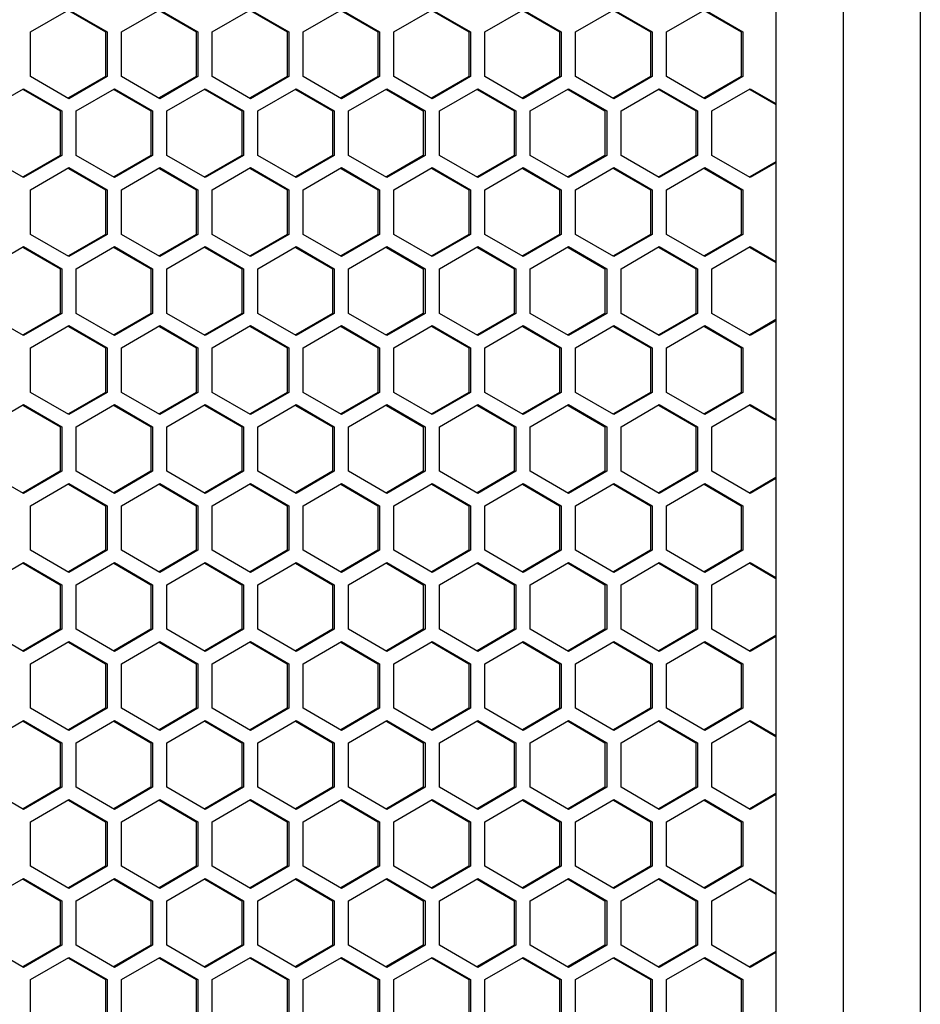
# Model space of a CAD drawing. Units: millimetres. Extents: x 58 to 3255, y 65 to 1877.
# Drawn here: x 1530 to 1624, y 1117 to 1219 of the extents above; entities that cross this region are included whole.
import ezdxf

# ---------------------------------------------------------------- set-up
doc = ezdxf.new("R2010")
doc.units = ezdxf.units.MM
doc.header["$LTSCALE"] = 181.49824
doc.layers.get('0').update_dxf_attribs({"linetype": 'CONTINUOUS'})
doc.layers.add('ROUND', color=7, linetype='CONTINUOUS')

msp = doc.modelspace()

# ---------------------------------------------------------------- linework, layer by layer
at = {"color": 7, "linetype": 'Continuous'}
for p, q in [((1608.9, 1414.83), (1608.9, 605.83)), ((1623.9, 1410.33), (1623.9, 610.33)), ((1535.47, 1219.84), (1539.3, 1217.61)), ((1544.9, 1219.84), (1548.73, 1217.61)), ((1554.33, 1219.84), (1558.16, 1217.61)), ((1563.76, 1219.84), (1567.59, 1217.61)), ((1573.19, 1219.84), (1577.02, 1217.61)), ((1582.61, 1219.84), (1586.45, 1217.61)), ((1592.04, 1219.84), (1595.88, 1217.61)), ((1601.47, 1219.84), (1605.31, 1217.61)), ((1539.3, 1217.61), (1539.3, 1212.99)), ((1548.73, 1217.61), (1548.73, 1212.99)), ((1558.16, 1217.61), (1558.16, 1212.99)), ((1567.59, 1217.61), (1567.59, 1212.99)), ((1577.02, 1217.61), (1577.02, 1212.99)), ((1586.45, 1217.61), (1586.45, 1212.99)), ((1595.88, 1217.61), (1595.88, 1212.99)), ((1605.31, 1217.61), (1605.31, 1212.99)), ((1539.3, 1212.99), (1535.47, 1210.76)), ((1548.73, 1212.99), (1544.9, 1210.76)), ((1558.16, 1212.99), (1554.33, 1210.76)), ((1567.59, 1212.99), (1563.76, 1210.76)), ((1577.02, 1212.99), (1573.19, 1210.76)), ((1586.45, 1212.99), (1582.61, 1210.76)), ((1595.88, 1212.99), (1592.04, 1210.76)), ((1605.31, 1212.99), (1601.47, 1210.76)), ((1530.75, 1211.64), (1534.59, 1209.41)), ((1540.18, 1211.64), (1544.02, 1209.41)), ((1549.61, 1211.64), (1553.45, 1209.41)), ((1559.04, 1211.64), (1562.88, 1209.41)), ((1568.47, 1211.64), (1572.3, 1209.41)), ((1577.9, 1211.64), (1581.73, 1209.41)), ((1587.33, 1211.64), (1591.16, 1209.41)), ((1596.76, 1211.64), (1600.59, 1209.41)), ((1606.19, 1211.64), (1608.9, 1210.07)), ((1534.59, 1209.41), (1534.59, 1204.79)), ((1544.02, 1209.41), (1544.02, 1204.79)), ((1553.45, 1209.41), (1553.45, 1204.79)), ((1562.88, 1209.41), (1562.88, 1204.79)), ((1572.3, 1209.41), (1572.3, 1204.79)), ((1581.73, 1209.41), (1581.73, 1204.79)), ((1591.16, 1209.41), (1591.16, 1204.79)), ((1600.59, 1209.41), (1600.59, 1204.79)), ((1534.59, 1204.79), (1530.75, 1202.56)), ((1544.02, 1204.79), (1540.18, 1202.56)), ((1553.45, 1204.79), (1549.61, 1202.56)), ((1562.88, 1204.79), (1559.04, 1202.56)), ((1572.3, 1204.79), (1568.47, 1202.56)), ((1581.73, 1204.79), (1577.9, 1202.56)), ((1591.16, 1204.79), (1587.33, 1202.56)), ((1600.59, 1204.79), (1596.76, 1202.56)), ((1535.47, 1203.44), (1539.3, 1201.21)), ((1544.9, 1203.44), (1548.73, 1201.21)), ((1554.33, 1203.44), (1558.16, 1201.21)), ((1563.76, 1203.44), (1567.59, 1201.21)), ((1573.19, 1203.44), (1577.02, 1201.21)), ((1582.61, 1203.44), (1586.45, 1201.21)), ((1592.04, 1203.44), (1595.88, 1201.21)), ((1601.47, 1203.44), (1605.31, 1201.21)), ((1608.9, 1204.14), (1606.19, 1202.56)), ((1539.3, 1201.21), (1539.3, 1196.59)), ((1548.73, 1201.21), (1548.73, 1196.59)), ((1558.16, 1201.21), (1558.16, 1196.59)), ((1567.59, 1201.21), (1567.59, 1196.59)), ((1577.02, 1201.21), (1577.02, 1196.59)), ((1586.45, 1201.21), (1586.45, 1196.59)), ((1595.88, 1201.21), (1595.88, 1196.59)), ((1605.31, 1201.21), (1605.31, 1196.59)), ((1539.3, 1196.59), (1535.47, 1194.36)), ((1548.73, 1196.59), (1544.9, 1194.36)), ((1558.16, 1196.59), (1554.33, 1194.36)), ((1567.59, 1196.59), (1563.76, 1194.36)), ((1577.02, 1196.59), (1573.19, 1194.36)), ((1586.45, 1196.59), (1582.61, 1194.36)), ((1595.88, 1196.59), (1592.04, 1194.36)), ((1605.31, 1196.59), (1601.47, 1194.36)), ((1530.75, 1195.24), (1534.59, 1193.01)), ((1540.18, 1195.24), (1544.02, 1193.01)), ((1549.61, 1195.24), (1553.45, 1193.01)), ((1559.04, 1195.24), (1562.88, 1193.01)), ((1568.47, 1195.24), (1572.3, 1193.01)), ((1577.9, 1195.24), (1581.73, 1193.01)), ((1587.33, 1195.24), (1591.16, 1193.01)), ((1596.76, 1195.24), (1600.59, 1193.01)), ((1606.19, 1195.24), (1608.9, 1193.67)), ((1534.59, 1193.01), (1534.59, 1188.39)), ((1544.02, 1193.01), (1544.02, 1188.39)), ((1553.45, 1193.01), (1553.45, 1188.39)), ((1562.88, 1193.01), (1562.88, 1188.39)), ((1572.3, 1193.01), (1572.3, 1188.39)), ((1581.73, 1193.01), (1581.73, 1188.39)), ((1591.16, 1193.01), (1591.16, 1188.39)), ((1600.59, 1193.01), (1600.59, 1188.39)), ((1534.59, 1188.39), (1530.75, 1186.16)), ((1544.02, 1188.39), (1540.18, 1186.16)), ((1553.45, 1188.39), (1549.61, 1186.16)), ((1562.88, 1188.39), (1559.04, 1186.16)), ((1572.3, 1188.39), (1568.47, 1186.16)), ((1581.73, 1188.39), (1577.9, 1186.16)), ((1591.16, 1188.39), (1587.33, 1186.16)), ((1600.59, 1188.39), (1596.76, 1186.16)), ((1535.47, 1187.04), (1539.3, 1184.81)), ((1544.9, 1187.04), (1548.73, 1184.81)), ((1554.33, 1187.04), (1558.16, 1184.81)), ((1563.76, 1187.04), (1567.59, 1184.81)), ((1573.19, 1187.04), (1577.02, 1184.81)), ((1582.61, 1187.04), (1586.45, 1184.81)), ((1592.04, 1187.04), (1595.88, 1184.81)), ((1601.47, 1187.04), (1605.31, 1184.81)), ((1608.9, 1187.74), (1606.19, 1186.16)), ((1539.3, 1184.81), (1539.3, 1180.19)), ((1548.73, 1184.81), (1548.73, 1180.19)), ((1558.16, 1184.81), (1558.16, 1180.19)), ((1567.59, 1184.81), (1567.59, 1180.19)), ((1577.02, 1184.81), (1577.02, 1180.19)), ((1586.45, 1184.81), (1586.45, 1180.19)), ((1595.88, 1184.81), (1595.88, 1180.19)), ((1605.31, 1184.81), (1605.31, 1180.19)), ((1539.3, 1180.19), (1535.47, 1177.96)), ((1548.73, 1180.19), (1544.9, 1177.96)), ((1558.16, 1180.19), (1554.33, 1177.96)), ((1567.59, 1180.19), (1563.76, 1177.96)), ((1577.02, 1180.19), (1573.19, 1177.96)), ((1586.45, 1180.19), (1582.61, 1177.96)), ((1595.88, 1180.19), (1592.04, 1177.96)), ((1605.31, 1180.19), (1601.47, 1177.96)), ((1530.75, 1178.84), (1534.59, 1176.61)), ((1540.18, 1178.84), (1544.02, 1176.61)), ((1549.61, 1178.84), (1553.45, 1176.61)), ((1559.04, 1178.84), (1562.88, 1176.61)), ((1568.47, 1178.84), (1572.3, 1176.61)), ((1577.9, 1178.84), (1581.73, 1176.61)), ((1587.33, 1178.84), (1591.16, 1176.61)), ((1596.76, 1178.84), (1600.59, 1176.61)), ((1606.19, 1178.84), (1608.9, 1177.27)), ((1534.59, 1176.61), (1534.59, 1171.99)), ((1544.02, 1176.61), (1544.02, 1171.99)), ((1553.45, 1176.61), (1553.45, 1171.99)), ((1562.88, 1176.61), (1562.88, 1171.99)), ((1572.3, 1176.61), (1572.3, 1171.99)), ((1581.73, 1176.61), (1581.73, 1171.99)), ((1591.16, 1176.61), (1591.16, 1171.99)), ((1600.59, 1176.61), (1600.59, 1171.99)), ((1534.59, 1171.99), (1530.75, 1169.76)), ((1544.02, 1171.99), (1540.18, 1169.76)), ((1553.45, 1171.99), (1549.61, 1169.76)), ((1562.88, 1171.99), (1559.04, 1169.76)), ((1572.3, 1171.99), (1568.47, 1169.76)), ((1581.73, 1171.99), (1577.9, 1169.76)), ((1591.16, 1171.99), (1587.33, 1169.76)), ((1600.59, 1171.99), (1596.76, 1169.76)), ((1535.47, 1170.64), (1539.3, 1168.41)), ((1544.9, 1170.64), (1548.73, 1168.41)), ((1554.33, 1170.64), (1558.16, 1168.41)), ((1563.76, 1170.64), (1567.59, 1168.41)), ((1573.19, 1170.64), (1577.02, 1168.41)), ((1582.61, 1170.64), (1586.45, 1168.41)), ((1592.04, 1170.64), (1595.88, 1168.41)), ((1601.47, 1170.64), (1605.31, 1168.41)), ((1608.9, 1171.34), (1606.19, 1169.76)), ((1539.3, 1168.41), (1539.3, 1163.79)), ((1548.73, 1168.41), (1548.73, 1163.79)), ((1558.16, 1168.41), (1558.16, 1163.79)), ((1567.59, 1168.41), (1567.59, 1163.79)), ((1577.02, 1168.41), (1577.02, 1163.79)), ((1586.45, 1168.41), (1586.45, 1163.79)), ((1595.88, 1168.41), (1595.88, 1163.79)), ((1605.31, 1168.41), (1605.31, 1163.79)), ((1539.3, 1163.79), (1535.47, 1161.56)), ((1548.73, 1163.79), (1544.9, 1161.56)), ((1558.16, 1163.79), (1554.33, 1161.56)), ((1567.59, 1163.79), (1563.76, 1161.56)), ((1577.02, 1163.79), (1573.19, 1161.56)), ((1586.45, 1163.79), (1582.61, 1161.56)), ((1595.88, 1163.79), (1592.04, 1161.56)), ((1605.31, 1163.79), (1601.47, 1161.56)), ((1530.75, 1162.44), (1534.59, 1160.21)), ((1540.18, 1162.44), (1544.02, 1160.21)), ((1549.61, 1162.44), (1553.45, 1160.21)), ((1559.04, 1162.44), (1562.88, 1160.21)), ((1568.47, 1162.44), (1572.3, 1160.21)), ((1577.9, 1162.44), (1581.73, 1160.21)), ((1587.33, 1162.44), (1591.16, 1160.21)), ((1596.76, 1162.44), (1600.59, 1160.21)), ((1606.19, 1162.44), (1608.9, 1160.87)), ((1534.59, 1160.21), (1534.59, 1155.59)), ((1544.02, 1160.21), (1544.02, 1155.59)), ((1553.45, 1160.21), (1553.45, 1155.59)), ((1562.88, 1160.21), (1562.88, 1155.59)), ((1572.3, 1160.21), (1572.3, 1155.59)), ((1581.73, 1160.21), (1581.73, 1155.59)), ((1591.16, 1160.21), (1591.16, 1155.59)), ((1600.59, 1160.21), (1600.59, 1155.59)), ((1534.59, 1155.59), (1530.75, 1153.36)), ((1544.02, 1155.59), (1540.18, 1153.36)), ((1553.45, 1155.59), (1549.61, 1153.36)), ((1562.88, 1155.59), (1559.04, 1153.36)), ((1572.3, 1155.59), (1568.47, 1153.36)), ((1581.73, 1155.59), (1577.9, 1153.36)), ((1591.16, 1155.59), (1587.33, 1153.36)), ((1600.59, 1155.59), (1596.76, 1153.36)), ((1535.47, 1154.24), (1539.3, 1152.01)), ((1544.9, 1154.24), (1548.73, 1152.01)), ((1554.33, 1154.24), (1558.16, 1152.01)), ((1563.76, 1154.24), (1567.59, 1152.01)), ((1573.19, 1154.24), (1577.02, 1152.01)), ((1582.61, 1154.24), (1586.45, 1152.01)), ((1592.04, 1154.24), (1595.88, 1152.01)), ((1601.47, 1154.24), (1605.31, 1152.01)), ((1608.9, 1154.94), (1606.19, 1153.36)), ((1539.3, 1152.01), (1539.3, 1147.39)), ((1548.73, 1152.01), (1548.73, 1147.39)), ((1558.16, 1152.01), (1558.16, 1147.39)), ((1567.59, 1152.01), (1567.59, 1147.39)), ((1577.02, 1152.01), (1577.02, 1147.39)), ((1586.45, 1152.01), (1586.45, 1147.39)), ((1595.88, 1152.01), (1595.88, 1147.39)), ((1605.31, 1152.01), (1605.31, 1147.39)), ((1539.3, 1147.39), (1535.47, 1145.16)), ((1548.73, 1147.39), (1544.9, 1145.16)), ((1558.16, 1147.39), (1554.33, 1145.16)), ((1567.59, 1147.39), (1563.76, 1145.16)), ((1577.02, 1147.39), (1573.19, 1145.16)), ((1586.45, 1147.39), (1582.61, 1145.16)), ((1595.88, 1147.39), (1592.04, 1145.16)), ((1605.31, 1147.39), (1601.47, 1145.16)), ((1530.75, 1146.04), (1534.59, 1143.81)), ((1540.18, 1146.04), (1544.02, 1143.81)), ((1549.61, 1146.04), (1553.45, 1143.81)), ((1559.04, 1146.04), (1562.88, 1143.81)), ((1568.47, 1146.04), (1572.3, 1143.81)), ((1577.9, 1146.04), (1581.73, 1143.81)), ((1587.33, 1146.04), (1591.16, 1143.81)), ((1596.76, 1146.04), (1600.59, 1143.81)), ((1606.19, 1146.04), (1608.9, 1144.47)), ((1534.59, 1143.81), (1534.59, 1139.19)), ((1544.02, 1143.81), (1544.02, 1139.19)), ((1553.45, 1143.81), (1553.45, 1139.19)), ((1562.88, 1143.81), (1562.88, 1139.19)), ((1572.3, 1143.81), (1572.3, 1139.19)), ((1581.73, 1143.81), (1581.73, 1139.19)), ((1591.16, 1143.81), (1591.16, 1139.19)), ((1600.59, 1143.81), (1600.59, 1139.19)), ((1534.59, 1139.19), (1530.75, 1136.96)), ((1544.02, 1139.19), (1540.18, 1136.96)), ((1553.45, 1139.19), (1549.61, 1136.96)), ((1562.88, 1139.19), (1559.04, 1136.96)), ((1572.3, 1139.19), (1568.47, 1136.96)), ((1581.73, 1139.19), (1577.9, 1136.96)), ((1591.16, 1139.19), (1587.33, 1136.96)), ((1600.59, 1139.19), (1596.76, 1136.96)), ((1608.9, 1138.54), (1606.19, 1136.96)), ((1535.47, 1137.84), (1539.3, 1135.61)), ((1544.9, 1137.84), (1548.73, 1135.61)), ((1554.33, 1137.84), (1558.16, 1135.61)), ((1563.76, 1137.84), (1567.59, 1135.61)), ((1573.19, 1137.84), (1577.02, 1135.61)), ((1582.61, 1137.84), (1586.45, 1135.61)), ((1592.04, 1137.84), (1595.88, 1135.61)), ((1601.47, 1137.84), (1605.31, 1135.61)), ((1539.3, 1135.61), (1539.3, 1130.99)), ((1548.73, 1135.61), (1548.73, 1130.99)), ((1558.16, 1135.61), (1558.16, 1130.99)), ((1567.59, 1135.61), (1567.59, 1130.99)), ((1577.02, 1135.61), (1577.02, 1130.99)), ((1586.45, 1135.61), (1586.45, 1130.99)), ((1595.88, 1135.61), (1595.88, 1130.99)), ((1605.31, 1135.61), (1605.31, 1130.99)), ((1539.3, 1130.99), (1535.47, 1128.76)), ((1548.73, 1130.99), (1544.9, 1128.76)), ((1558.16, 1130.99), (1554.33, 1128.76)), ((1567.59, 1130.99), (1563.76, 1128.76)), ((1577.02, 1130.99), (1573.19, 1128.76)), ((1586.45, 1130.99), (1582.61, 1128.76)), ((1595.88, 1130.99), (1592.04, 1128.76)), ((1605.31, 1130.99), (1601.47, 1128.76)), ((1530.75, 1129.64), (1534.59, 1127.41)), ((1540.18, 1129.64), (1544.02, 1127.41)), ((1549.61, 1129.64), (1553.45, 1127.41)), ((1559.04, 1129.64), (1562.88, 1127.41)), ((1568.47, 1129.64), (1572.3, 1127.41)), ((1577.9, 1129.64), (1581.73, 1127.41)), ((1587.33, 1129.64), (1591.16, 1127.41)), ((1596.76, 1129.64), (1600.59, 1127.41)), ((1606.19, 1129.64), (1608.9, 1128.07)), ((1534.59, 1127.41), (1534.59, 1122.79)), ((1544.02, 1127.41), (1544.02, 1122.79)), ((1553.45, 1127.41), (1553.45, 1122.79)), ((1562.88, 1127.41), (1562.88, 1122.79)), ((1572.3, 1127.41), (1572.3, 1122.79)), ((1581.73, 1127.41), (1581.73, 1122.79)), ((1591.16, 1127.41), (1591.16, 1122.79)), ((1600.59, 1127.41), (1600.59, 1122.79)), ((1534.59, 1122.79), (1530.75, 1120.56)), ((1544.02, 1122.79), (1540.18, 1120.56)), ((1553.45, 1122.79), (1549.61, 1120.56)), ((1562.88, 1122.79), (1559.04, 1120.56)), ((1572.3, 1122.79), (1568.47, 1120.56)), ((1581.73, 1122.79), (1577.9, 1120.56)), ((1591.16, 1122.79), (1587.33, 1120.56)), ((1600.59, 1122.79), (1596.76, 1120.56)), ((1608.9, 1122.14), (1606.19, 1120.56)), ((1535.47, 1121.44), (1539.3, 1119.21)), ((1544.9, 1121.44), (1548.73, 1119.21)), ((1554.33, 1121.44), (1558.16, 1119.21)), ((1563.76, 1121.44), (1567.59, 1119.21)), ((1573.19, 1121.44), (1577.02, 1119.21)), ((1582.61, 1121.44), (1586.45, 1119.21)), ((1592.04, 1121.44), (1595.88, 1119.21)), ((1601.47, 1121.44), (1605.31, 1119.21)), ((1539.3, 1119.21), (1539.3, 1114.59)), ((1548.73, 1119.21), (1548.73, 1114.59)), ((1558.16, 1119.21), (1558.16, 1114.59)), ((1567.59, 1119.21), (1567.59, 1114.59)), ((1577.02, 1119.21), (1577.02, 1114.59)), ((1586.45, 1119.21), (1586.45, 1114.59)), ((1595.88, 1119.21), (1595.88, 1114.59)), ((1605.31, 1119.21), (1605.31, 1114.59))]:
    msp.add_line(p, q, dxfattribs=at)
at = {"color": 3, "linetype": 'Continuous'}
for p, q in [((1531.54, 1217.61), (1535.52, 1219.92)), ((1535.52, 1219.92), (1539.49, 1217.61)), ((1540.97, 1217.61), (1544.94, 1219.92)), ((1544.94, 1219.92), (1548.91, 1217.61)), ((1550.4, 1217.61), (1554.37, 1219.92)), ((1554.37, 1219.92), (1558.34, 1217.61)), ((1559.83, 1217.61), (1563.8, 1219.92)), ((1563.8, 1219.92), (1567.77, 1217.61)), ((1569.26, 1217.61), (1573.23, 1219.92)), ((1573.23, 1219.92), (1577.2, 1217.61)), ((1578.69, 1217.61), (1582.66, 1219.92)), ((1582.66, 1219.92), (1586.63, 1217.61)), ((1588.12, 1217.61), (1592.09, 1219.92)), ((1592.09, 1219.92), (1596.06, 1217.61)), ((1597.55, 1217.61), (1601.52, 1219.92)), ((1601.52, 1219.92), (1605.49, 1217.61)), ((1531.54, 1212.99), (1531.54, 1217.61)), ((1539.49, 1217.61), (1539.49, 1212.99)), ((1540.97, 1212.99), (1540.97, 1217.61)), ((1548.91, 1217.61), (1548.91, 1212.99)), ((1550.4, 1212.99), (1550.4, 1217.61)), ((1558.34, 1217.61), (1558.34, 1212.99)), ((1559.83, 1212.99), (1559.83, 1217.61)), ((1567.77, 1217.61), (1567.77, 1212.99)), ((1569.26, 1212.99), (1569.26, 1217.61)), ((1577.2, 1217.61), (1577.2, 1212.99)), ((1578.69, 1212.99), (1578.69, 1217.61)), ((1586.63, 1217.61), (1586.63, 1212.99)), ((1588.12, 1212.99), (1588.12, 1217.61)), ((1596.06, 1217.61), (1596.06, 1212.99)), ((1597.55, 1212.99), (1597.55, 1217.61)), ((1605.49, 1217.61), (1605.49, 1212.99)), ((1535.52, 1210.68), (1531.54, 1212.99)), ((1539.49, 1212.99), (1535.52, 1210.68)), ((1544.94, 1210.68), (1540.97, 1212.99)), ((1548.91, 1212.99), (1544.94, 1210.68)), ((1554.37, 1210.68), (1550.4, 1212.99)), ((1558.34, 1212.99), (1554.37, 1210.68)), ((1563.8, 1210.68), (1559.83, 1212.99)), ((1567.77, 1212.99), (1563.8, 1210.68)), ((1573.23, 1210.68), (1569.26, 1212.99)), ((1577.2, 1212.99), (1573.23, 1210.68)), ((1582.66, 1210.68), (1578.69, 1212.99)), ((1586.63, 1212.99), (1582.66, 1210.68)), ((1592.09, 1210.68), (1588.12, 1212.99)), ((1596.06, 1212.99), (1592.09, 1210.68)), ((1601.52, 1210.68), (1597.55, 1212.99)), ((1605.49, 1212.99), (1601.52, 1210.68)), ((1526.83, 1209.41), (1530.8, 1211.72)), ((1530.8, 1211.72), (1534.77, 1209.41)), ((1536.26, 1209.41), (1540.23, 1211.72)), ((1540.23, 1211.72), (1544.2, 1209.41)), ((1545.69, 1209.41), (1549.66, 1211.72)), ((1549.66, 1211.72), (1553.63, 1209.41)), ((1555.12, 1209.41), (1559.09, 1211.72)), ((1559.09, 1211.72), (1563.06, 1209.41)), ((1564.55, 1209.41), (1568.52, 1211.72)), ((1568.52, 1211.72), (1572.49, 1209.41)), ((1573.98, 1209.41), (1577.95, 1211.72)), ((1577.95, 1211.72), (1581.92, 1209.41)), ((1583.41, 1209.41), (1587.38, 1211.72)), ((1587.38, 1211.72), (1591.35, 1209.41)), ((1592.83, 1209.41), (1596.8, 1211.72)), ((1596.8, 1211.72), (1600.78, 1209.41)), ((1602.26, 1209.41), (1606.23, 1211.72)), ((1606.23, 1211.72), (1608.9, 1210.17)), ((1534.77, 1209.41), (1534.77, 1204.79)), ((1536.26, 1204.79), (1536.26, 1209.41)), ((1544.2, 1209.41), (1544.2, 1204.79)), ((1545.69, 1204.79), (1545.69, 1209.41)), ((1553.63, 1209.41), (1553.63, 1204.79)), ((1555.12, 1204.79), (1555.12, 1209.41)), ((1563.06, 1209.41), (1563.06, 1204.79)), ((1564.55, 1204.79), (1564.55, 1209.41)), ((1572.49, 1209.41), (1572.49, 1204.79)), ((1573.98, 1204.79), (1573.98, 1209.41)), ((1581.92, 1209.41), (1581.92, 1204.79)), ((1583.41, 1204.79), (1583.41, 1209.41)), ((1591.35, 1209.41), (1591.35, 1204.79)), ((1592.83, 1204.79), (1592.83, 1209.41)), ((1600.78, 1209.41), (1600.78, 1204.79)), ((1602.26, 1204.79), (1602.26, 1209.41)), ((1530.8, 1202.48), (1526.83, 1204.79)), ((1534.77, 1204.79), (1530.8, 1202.48)), ((1540.23, 1202.48), (1536.26, 1204.79)), ((1544.2, 1204.79), (1540.23, 1202.48)), ((1549.66, 1202.48), (1545.69, 1204.79)), ((1553.63, 1204.79), (1549.66, 1202.48)), ((1559.09, 1202.48), (1555.12, 1204.79)), ((1563.06, 1204.79), (1559.09, 1202.48)), ((1568.52, 1202.48), (1564.55, 1204.79)), ((1572.49, 1204.79), (1568.52, 1202.48)), ((1577.95, 1202.48), (1573.98, 1204.79)), ((1581.92, 1204.79), (1577.95, 1202.48)), ((1587.38, 1202.48), (1583.41, 1204.79)), ((1591.35, 1204.79), (1587.38, 1202.48)), ((1596.8, 1202.48), (1592.83, 1204.79)), ((1600.78, 1204.79), (1596.8, 1202.48)), ((1606.23, 1202.48), (1602.26, 1204.79)), ((1531.54, 1201.21), (1535.52, 1203.52)), ((1535.52, 1203.52), (1539.49, 1201.21)), ((1540.97, 1201.21), (1544.94, 1203.52)), ((1544.94, 1203.52), (1548.91, 1201.21)), ((1550.4, 1201.21), (1554.37, 1203.52)), ((1554.37, 1203.52), (1558.34, 1201.21)), ((1559.83, 1201.21), (1563.8, 1203.52)), ((1563.8, 1203.52), (1567.77, 1201.21)), ((1569.26, 1201.21), (1573.23, 1203.52)), ((1573.23, 1203.52), (1577.2, 1201.21)), ((1578.69, 1201.21), (1582.66, 1203.52)), ((1582.66, 1203.52), (1586.63, 1201.21)), ((1588.12, 1201.21), (1592.09, 1203.52)), ((1592.09, 1203.52), (1596.06, 1201.21)), ((1597.55, 1201.21), (1601.52, 1203.52)), ((1601.52, 1203.52), (1605.49, 1201.21)), ((1608.9, 1204.03), (1606.23, 1202.48)), ((1531.54, 1196.59), (1531.54, 1201.21)), ((1539.49, 1201.21), (1539.49, 1196.59)), ((1540.97, 1196.59), (1540.97, 1201.21)), ((1548.91, 1201.21), (1548.91, 1196.59)), ((1550.4, 1196.59), (1550.4, 1201.21)), ((1558.34, 1201.21), (1558.34, 1196.59)), ((1559.83, 1196.59), (1559.83, 1201.21)), ((1567.77, 1201.21), (1567.77, 1196.59)), ((1569.26, 1196.59), (1569.26, 1201.21)), ((1577.2, 1201.21), (1577.2, 1196.59)), ((1578.69, 1196.59), (1578.69, 1201.21)), ((1586.63, 1201.21), (1586.63, 1196.59)), ((1588.12, 1196.59), (1588.12, 1201.21)), ((1596.06, 1201.21), (1596.06, 1196.59)), ((1597.55, 1196.59), (1597.55, 1201.21)), ((1605.49, 1201.21), (1605.49, 1196.59)), ((1535.52, 1194.28), (1531.54, 1196.59)), ((1539.49, 1196.59), (1535.52, 1194.28)), ((1544.94, 1194.28), (1540.97, 1196.59)), ((1548.91, 1196.59), (1544.94, 1194.28)), ((1554.37, 1194.28), (1550.4, 1196.59)), ((1558.34, 1196.59), (1554.37, 1194.28)), ((1563.8, 1194.28), (1559.83, 1196.59)), ((1567.77, 1196.59), (1563.8, 1194.28)), ((1573.23, 1194.28), (1569.26, 1196.59)), ((1577.2, 1196.59), (1573.23, 1194.28)), ((1582.66, 1194.28), (1578.69, 1196.59)), ((1586.63, 1196.59), (1582.66, 1194.28)), ((1592.09, 1194.28), (1588.12, 1196.59)), ((1596.06, 1196.59), (1592.09, 1194.28)), ((1601.52, 1194.28), (1597.55, 1196.59)), ((1605.49, 1196.59), (1601.52, 1194.28)), ((1526.83, 1193.01), (1530.8, 1195.32)), ((1530.8, 1195.32), (1534.77, 1193.01)), ((1536.26, 1193.01), (1540.23, 1195.32)), ((1540.23, 1195.32), (1544.2, 1193.01)), ((1545.69, 1193.01), (1549.66, 1195.32)), ((1549.66, 1195.32), (1553.63, 1193.01)), ((1555.12, 1193.01), (1559.09, 1195.32)), ((1559.09, 1195.32), (1563.06, 1193.01)), ((1564.55, 1193.01), (1568.52, 1195.32)), ((1568.52, 1195.32), (1572.49, 1193.01)), ((1573.98, 1193.01), (1577.95, 1195.32)), ((1577.95, 1195.32), (1581.92, 1193.01)), ((1583.41, 1193.01), (1587.38, 1195.32)), ((1587.38, 1195.32), (1591.35, 1193.01)), ((1592.83, 1193.01), (1596.8, 1195.32)), ((1596.8, 1195.32), (1600.78, 1193.01)), ((1602.26, 1193.01), (1606.23, 1195.32)), ((1606.23, 1195.32), (1608.9, 1193.77)), ((1534.77, 1193.01), (1534.77, 1188.39)), ((1536.26, 1188.39), (1536.26, 1193.01)), ((1544.2, 1193.01), (1544.2, 1188.39)), ((1545.69, 1188.39), (1545.69, 1193.01)), ((1553.63, 1193.01), (1553.63, 1188.39)), ((1555.12, 1188.39), (1555.12, 1193.01)), ((1563.06, 1193.01), (1563.06, 1188.39)), ((1564.55, 1188.39), (1564.55, 1193.01)), ((1572.49, 1193.01), (1572.49, 1188.39)), ((1573.98, 1188.39), (1573.98, 1193.01)), ((1581.92, 1193.01), (1581.92, 1188.39)), ((1583.41, 1188.39), (1583.41, 1193.01)), ((1591.35, 1193.01), (1591.35, 1188.39)), ((1592.83, 1188.39), (1592.83, 1193.01)), ((1600.78, 1193.01), (1600.78, 1188.39)), ((1602.26, 1188.39), (1602.26, 1193.01)), ((1530.8, 1186.08), (1526.83, 1188.39)), ((1534.77, 1188.39), (1530.8, 1186.08)), ((1540.23, 1186.08), (1536.26, 1188.39)), ((1544.2, 1188.39), (1540.23, 1186.08)), ((1549.66, 1186.08), (1545.69, 1188.39)), ((1553.63, 1188.39), (1549.66, 1186.08)), ((1559.09, 1186.08), (1555.12, 1188.39)), ((1563.06, 1188.39), (1559.09, 1186.08)), ((1568.52, 1186.08), (1564.55, 1188.39)), ((1572.49, 1188.39), (1568.52, 1186.08)), ((1577.95, 1186.08), (1573.98, 1188.39)), ((1581.92, 1188.39), (1577.95, 1186.08)), ((1587.38, 1186.08), (1583.41, 1188.39)), ((1591.35, 1188.39), (1587.38, 1186.08)), ((1596.8, 1186.08), (1592.83, 1188.39)), ((1600.78, 1188.39), (1596.8, 1186.08)), ((1606.23, 1186.08), (1602.26, 1188.39)), ((1531.54, 1184.81), (1535.52, 1187.12)), ((1535.52, 1187.12), (1539.49, 1184.81)), ((1540.97, 1184.81), (1544.94, 1187.12)), ((1544.94, 1187.12), (1548.91, 1184.81)), ((1550.4, 1184.81), (1554.37, 1187.12)), ((1554.37, 1187.12), (1558.34, 1184.81)), ((1559.83, 1184.81), (1563.8, 1187.12)), ((1563.8, 1187.12), (1567.77, 1184.81)), ((1569.26, 1184.81), (1573.23, 1187.12)), ((1573.23, 1187.12), (1577.2, 1184.81)), ((1578.69, 1184.81), (1582.66, 1187.12)), ((1582.66, 1187.12), (1586.63, 1184.81)), ((1588.12, 1184.81), (1592.09, 1187.12)), ((1592.09, 1187.12), (1596.06, 1184.81)), ((1597.55, 1184.81), (1601.52, 1187.12)), ((1601.52, 1187.12), (1605.49, 1184.81)), ((1608.9, 1187.63), (1606.23, 1186.08)), ((1531.54, 1180.19), (1531.54, 1184.81)), ((1539.49, 1184.81), (1539.49, 1180.19)), ((1540.97, 1180.19), (1540.97, 1184.81)), ((1548.91, 1184.81), (1548.91, 1180.19)), ((1550.4, 1180.19), (1550.4, 1184.81)), ((1558.34, 1184.81), (1558.34, 1180.19)), ((1559.83, 1180.19), (1559.83, 1184.81)), ((1567.77, 1184.81), (1567.77, 1180.19)), ((1569.26, 1180.19), (1569.26, 1184.81)), ((1577.2, 1184.81), (1577.2, 1180.19)), ((1578.69, 1180.19), (1578.69, 1184.81)), ((1586.63, 1184.81), (1586.63, 1180.19)), ((1588.12, 1180.19), (1588.12, 1184.81)), ((1596.06, 1184.81), (1596.06, 1180.19)), ((1597.55, 1180.19), (1597.55, 1184.81)), ((1605.49, 1184.81), (1605.49, 1180.19)), ((1535.52, 1177.88), (1531.54, 1180.19)), ((1539.49, 1180.19), (1535.52, 1177.88)), ((1544.94, 1177.88), (1540.97, 1180.19)), ((1548.91, 1180.19), (1544.94, 1177.88)), ((1554.37, 1177.88), (1550.4, 1180.19)), ((1558.34, 1180.19), (1554.37, 1177.88)), ((1563.8, 1177.88), (1559.83, 1180.19)), ((1567.77, 1180.19), (1563.8, 1177.88)), ((1573.23, 1177.88), (1569.26, 1180.19)), ((1577.2, 1180.19), (1573.23, 1177.88)), ((1582.66, 1177.88), (1578.69, 1180.19)), ((1586.63, 1180.19), (1582.66, 1177.88)), ((1592.09, 1177.88), (1588.12, 1180.19)), ((1596.06, 1180.19), (1592.09, 1177.88)), ((1601.52, 1177.88), (1597.55, 1180.19)), ((1605.49, 1180.19), (1601.52, 1177.88)), ((1526.83, 1176.61), (1530.8, 1178.92)), ((1530.8, 1178.92), (1534.77, 1176.61)), ((1536.26, 1176.61), (1540.23, 1178.92)), ((1540.23, 1178.92), (1544.2, 1176.61)), ((1545.69, 1176.61), (1549.66, 1178.92)), ((1549.66, 1178.92), (1553.63, 1176.61)), ((1555.12, 1176.61), (1559.09, 1178.92)), ((1559.09, 1178.92), (1563.06, 1176.61)), ((1564.55, 1176.61), (1568.52, 1178.92)), ((1568.52, 1178.92), (1572.49, 1176.61)), ((1573.98, 1176.61), (1577.95, 1178.92)), ((1577.95, 1178.92), (1581.92, 1176.61)), ((1583.41, 1176.61), (1587.38, 1178.92)), ((1587.38, 1178.92), (1591.35, 1176.61)), ((1592.83, 1176.61), (1596.8, 1178.92)), ((1596.8, 1178.92), (1600.78, 1176.61)), ((1602.26, 1176.61), (1606.23, 1178.92)), ((1606.23, 1178.92), (1608.9, 1177.37)), ((1534.77, 1176.61), (1534.77, 1171.99)), ((1536.26, 1171.99), (1536.26, 1176.61)), ((1544.2, 1176.61), (1544.2, 1171.99)), ((1545.69, 1171.99), (1545.69, 1176.61)), ((1553.63, 1176.61), (1553.63, 1171.99)), ((1555.12, 1171.99), (1555.12, 1176.61)), ((1563.06, 1176.61), (1563.06, 1171.99)), ((1564.55, 1171.99), (1564.55, 1176.61)), ((1572.49, 1176.61), (1572.49, 1171.99)), ((1573.98, 1171.99), (1573.98, 1176.61)), ((1581.92, 1176.61), (1581.92, 1171.99)), ((1583.41, 1171.99), (1583.41, 1176.61)), ((1591.35, 1176.61), (1591.35, 1171.99)), ((1592.83, 1171.99), (1592.83, 1176.61)), ((1600.78, 1176.61), (1600.78, 1171.99)), ((1602.26, 1171.99), (1602.26, 1176.61)), ((1530.8, 1169.68), (1526.83, 1171.99)), ((1534.77, 1171.99), (1530.8, 1169.68)), ((1540.23, 1169.68), (1536.26, 1171.99)), ((1544.2, 1171.99), (1540.23, 1169.68)), ((1549.66, 1169.68), (1545.69, 1171.99)), ((1553.63, 1171.99), (1549.66, 1169.68)), ((1559.09, 1169.68), (1555.12, 1171.99)), ((1563.06, 1171.99), (1559.09, 1169.68)), ((1568.52, 1169.68), (1564.55, 1171.99)), ((1572.49, 1171.99), (1568.52, 1169.68)), ((1577.95, 1169.68), (1573.98, 1171.99)), ((1581.92, 1171.99), (1577.95, 1169.68)), ((1587.38, 1169.68), (1583.41, 1171.99)), ((1591.35, 1171.99), (1587.38, 1169.68)), ((1596.8, 1169.68), (1592.83, 1171.99)), ((1600.78, 1171.99), (1596.8, 1169.68)), ((1606.23, 1169.68), (1602.26, 1171.99)), ((1531.54, 1168.41), (1535.52, 1170.72)), ((1535.52, 1170.72), (1539.49, 1168.41)), ((1540.97, 1168.41), (1544.94, 1170.72)), ((1544.94, 1170.72), (1548.91, 1168.41)), ((1550.4, 1168.41), (1554.37, 1170.72)), ((1554.37, 1170.72), (1558.34, 1168.41)), ((1559.83, 1168.41), (1563.8, 1170.72)), ((1563.8, 1170.72), (1567.77, 1168.41)), ((1569.26, 1168.41), (1573.23, 1170.72)), ((1573.23, 1170.72), (1577.2, 1168.41)), ((1578.69, 1168.41), (1582.66, 1170.72)), ((1582.66, 1170.72), (1586.63, 1168.41)), ((1588.12, 1168.41), (1592.09, 1170.72)), ((1592.09, 1170.72), (1596.06, 1168.41)), ((1597.55, 1168.41), (1601.52, 1170.72)), ((1601.52, 1170.72), (1605.49, 1168.41)), ((1608.9, 1171.23), (1606.23, 1169.68)), ((1531.54, 1163.79), (1531.54, 1168.41)), ((1539.49, 1168.41), (1539.49, 1163.79)), ((1540.97, 1163.79), (1540.97, 1168.41)), ((1548.91, 1168.41), (1548.91, 1163.79)), ((1550.4, 1163.79), (1550.4, 1168.41)), ((1558.34, 1168.41), (1558.34, 1163.79)), ((1559.83, 1163.79), (1559.83, 1168.41)), ((1567.77, 1168.41), (1567.77, 1163.79)), ((1569.26, 1163.79), (1569.26, 1168.41)), ((1577.2, 1168.41), (1577.2, 1163.79)), ((1578.69, 1163.79), (1578.69, 1168.41)), ((1586.63, 1168.41), (1586.63, 1163.79)), ((1588.12, 1163.79), (1588.12, 1168.41)), ((1596.06, 1168.41), (1596.06, 1163.79)), ((1597.55, 1163.79), (1597.55, 1168.41)), ((1605.49, 1168.41), (1605.49, 1163.79)), ((1535.52, 1161.48), (1531.54, 1163.79)), ((1539.49, 1163.79), (1535.52, 1161.48)), ((1544.94, 1161.48), (1540.97, 1163.79)), ((1548.91, 1163.79), (1544.94, 1161.48)), ((1554.37, 1161.48), (1550.4, 1163.79)), ((1558.34, 1163.79), (1554.37, 1161.48)), ((1563.8, 1161.48), (1559.83, 1163.79)), ((1567.77, 1163.79), (1563.8, 1161.48)), ((1573.23, 1161.48), (1569.26, 1163.79)), ((1577.2, 1163.79), (1573.23, 1161.48)), ((1582.66, 1161.48), (1578.69, 1163.79)), ((1586.63, 1163.79), (1582.66, 1161.48)), ((1592.09, 1161.48), (1588.12, 1163.79)), ((1596.06, 1163.79), (1592.09, 1161.48)), ((1601.52, 1161.48), (1597.55, 1163.79)), ((1605.49, 1163.79), (1601.52, 1161.48)), ((1526.83, 1160.21), (1530.8, 1162.52)), ((1530.8, 1162.52), (1534.77, 1160.21)), ((1536.26, 1160.21), (1540.23, 1162.52)), ((1540.23, 1162.52), (1544.2, 1160.21)), ((1545.69, 1160.21), (1549.66, 1162.52)), ((1549.66, 1162.52), (1553.63, 1160.21)), ((1555.12, 1160.21), (1559.09, 1162.52)), ((1559.09, 1162.52), (1563.06, 1160.21)), ((1564.55, 1160.21), (1568.52, 1162.52)), ((1568.52, 1162.52), (1572.49, 1160.21)), ((1573.98, 1160.21), (1577.95, 1162.52)), ((1577.95, 1162.52), (1581.92, 1160.21)), ((1583.41, 1160.21), (1587.38, 1162.52)), ((1587.38, 1162.52), (1591.35, 1160.21)), ((1592.83, 1160.21), (1596.8, 1162.52)), ((1596.8, 1162.52), (1600.78, 1160.21)), ((1602.26, 1160.21), (1606.23, 1162.52)), ((1606.23, 1162.52), (1608.9, 1160.97)), ((1534.77, 1160.21), (1534.77, 1155.59)), ((1536.26, 1155.59), (1536.26, 1160.21)), ((1544.2, 1160.21), (1544.2, 1155.59)), ((1545.69, 1155.59), (1545.69, 1160.21)), ((1553.63, 1160.21), (1553.63, 1155.59)), ((1555.12, 1155.59), (1555.12, 1160.21)), ((1563.06, 1160.21), (1563.06, 1155.59)), ((1564.55, 1155.59), (1564.55, 1160.21)), ((1572.49, 1160.21), (1572.49, 1155.59)), ((1573.98, 1155.59), (1573.98, 1160.21)), ((1581.92, 1160.21), (1581.92, 1155.59)), ((1583.41, 1155.59), (1583.41, 1160.21)), ((1591.35, 1160.21), (1591.35, 1155.59)), ((1592.83, 1155.59), (1592.83, 1160.21)), ((1600.78, 1160.21), (1600.78, 1155.59)), ((1602.26, 1155.59), (1602.26, 1160.21)), ((1530.8, 1153.28), (1526.83, 1155.59)), ((1534.77, 1155.59), (1530.8, 1153.28)), ((1540.23, 1153.28), (1536.26, 1155.59)), ((1544.2, 1155.59), (1540.23, 1153.28)), ((1549.66, 1153.28), (1545.69, 1155.59)), ((1553.63, 1155.59), (1549.66, 1153.28)), ((1559.09, 1153.28), (1555.12, 1155.59)), ((1563.06, 1155.59), (1559.09, 1153.28)), ((1568.52, 1153.28), (1564.55, 1155.59)), ((1572.49, 1155.59), (1568.52, 1153.28)), ((1577.95, 1153.28), (1573.98, 1155.59)), ((1581.92, 1155.59), (1577.95, 1153.28)), ((1587.38, 1153.28), (1583.41, 1155.59)), ((1591.35, 1155.59), (1587.38, 1153.28)), ((1596.8, 1153.28), (1592.83, 1155.59)), ((1600.78, 1155.59), (1596.8, 1153.28)), ((1606.23, 1153.28), (1602.26, 1155.59)), ((1531.54, 1152.01), (1535.52, 1154.32)), ((1535.52, 1154.32), (1539.49, 1152.01)), ((1540.97, 1152.01), (1544.94, 1154.32)), ((1544.94, 1154.32), (1548.91, 1152.01)), ((1550.4, 1152.01), (1554.37, 1154.32)), ((1554.37, 1154.32), (1558.34, 1152.01)), ((1559.83, 1152.01), (1563.8, 1154.32)), ((1563.8, 1154.32), (1567.77, 1152.01)), ((1569.26, 1152.01), (1573.23, 1154.32)), ((1573.23, 1154.32), (1577.2, 1152.01)), ((1578.69, 1152.01), (1582.66, 1154.32)), ((1582.66, 1154.32), (1586.63, 1152.01)), ((1588.12, 1152.01), (1592.09, 1154.32)), ((1592.09, 1154.32), (1596.06, 1152.01)), ((1597.55, 1152.01), (1601.52, 1154.32)), ((1601.52, 1154.32), (1605.49, 1152.01)), ((1608.9, 1154.83), (1606.23, 1153.28)), ((1531.54, 1147.39), (1531.54, 1152.01)), ((1539.49, 1152.01), (1539.49, 1147.39)), ((1540.97, 1147.39), (1540.97, 1152.01)), ((1548.91, 1152.01), (1548.91, 1147.39)), ((1550.4, 1147.39), (1550.4, 1152.01)), ((1558.34, 1152.01), (1558.34, 1147.39)), ((1559.83, 1147.39), (1559.83, 1152.01)), ((1567.77, 1152.01), (1567.77, 1147.39)), ((1569.26, 1147.39), (1569.26, 1152.01)), ((1577.2, 1152.01), (1577.2, 1147.39)), ((1578.69, 1147.39), (1578.69, 1152.01)), ((1586.63, 1152.01), (1586.63, 1147.39)), ((1588.12, 1147.39), (1588.12, 1152.01)), ((1596.06, 1152.01), (1596.06, 1147.39)), ((1597.55, 1147.39), (1597.55, 1152.01)), ((1605.49, 1152.01), (1605.49, 1147.39)), ((1535.52, 1145.08), (1531.54, 1147.39)), ((1539.49, 1147.39), (1535.52, 1145.08)), ((1544.94, 1145.08), (1540.97, 1147.39)), ((1548.91, 1147.39), (1544.94, 1145.08)), ((1554.37, 1145.08), (1550.4, 1147.39)), ((1558.34, 1147.39), (1554.37, 1145.08)), ((1563.8, 1145.08), (1559.83, 1147.39)), ((1567.77, 1147.39), (1563.8, 1145.08)), ((1573.23, 1145.08), (1569.26, 1147.39)), ((1577.2, 1147.39), (1573.23, 1145.08)), ((1582.66, 1145.08), (1578.69, 1147.39)), ((1586.63, 1147.39), (1582.66, 1145.08)), ((1592.09, 1145.08), (1588.12, 1147.39)), ((1596.06, 1147.39), (1592.09, 1145.08)), ((1601.52, 1145.08), (1597.55, 1147.39)), ((1605.49, 1147.39), (1601.52, 1145.08)), ((1526.83, 1143.81), (1530.8, 1146.12)), ((1530.8, 1146.12), (1534.77, 1143.81)), ((1536.26, 1143.81), (1540.23, 1146.12)), ((1540.23, 1146.12), (1544.2, 1143.81)), ((1545.69, 1143.81), (1549.66, 1146.12)), ((1549.66, 1146.12), (1553.63, 1143.81)), ((1555.12, 1143.81), (1559.09, 1146.12)), ((1559.09, 1146.12), (1563.06, 1143.81)), ((1564.55, 1143.81), (1568.52, 1146.12)), ((1568.52, 1146.12), (1572.49, 1143.81)), ((1573.98, 1143.81), (1577.95, 1146.12)), ((1577.95, 1146.12), (1581.92, 1143.81)), ((1583.41, 1143.81), (1587.38, 1146.12)), ((1587.38, 1146.12), (1591.35, 1143.81)), ((1592.83, 1143.81), (1596.8, 1146.12)), ((1596.8, 1146.12), (1600.78, 1143.81)), ((1602.26, 1143.81), (1606.23, 1146.12)), ((1606.23, 1146.12), (1608.9, 1144.57)), ((1534.77, 1143.81), (1534.77, 1139.19)), ((1536.26, 1139.19), (1536.26, 1143.81)), ((1544.2, 1143.81), (1544.2, 1139.19)), ((1545.69, 1139.19), (1545.69, 1143.81)), ((1553.63, 1143.81), (1553.63, 1139.19)), ((1555.12, 1139.19), (1555.12, 1143.81)), ((1563.06, 1143.81), (1563.06, 1139.19)), ((1564.55, 1139.19), (1564.55, 1143.81)), ((1572.49, 1143.81), (1572.49, 1139.19)), ((1573.98, 1139.19), (1573.98, 1143.81)), ((1581.92, 1143.81), (1581.92, 1139.19)), ((1583.41, 1139.19), (1583.41, 1143.81)), ((1591.35, 1143.81), (1591.35, 1139.19)), ((1592.83, 1139.19), (1592.83, 1143.81)), ((1600.78, 1143.81), (1600.78, 1139.19)), ((1602.26, 1139.19), (1602.26, 1143.81)), ((1530.8, 1136.88), (1526.83, 1139.19)), ((1534.77, 1139.19), (1530.8, 1136.88)), ((1540.23, 1136.88), (1536.26, 1139.19)), ((1544.2, 1139.19), (1540.23, 1136.88)), ((1549.66, 1136.88), (1545.69, 1139.19)), ((1553.63, 1139.19), (1549.66, 1136.88)), ((1559.09, 1136.88), (1555.12, 1139.19)), ((1563.06, 1139.19), (1559.09, 1136.88)), ((1568.52, 1136.88), (1564.55, 1139.19)), ((1572.49, 1139.19), (1568.52, 1136.88)), ((1577.95, 1136.88), (1573.98, 1139.19)), ((1581.92, 1139.19), (1577.95, 1136.88)), ((1587.38, 1136.88), (1583.41, 1139.19)), ((1591.35, 1139.19), (1587.38, 1136.88)), ((1596.8, 1136.88), (1592.83, 1139.19)), ((1600.78, 1139.19), (1596.8, 1136.88)), ((1606.23, 1136.88), (1602.26, 1139.19)), ((1531.54, 1135.61), (1535.52, 1137.92)), ((1535.52, 1137.92), (1539.49, 1135.61)), ((1540.97, 1135.61), (1544.94, 1137.92)), ((1544.94, 1137.92), (1548.91, 1135.61)), ((1550.4, 1135.61), (1554.37, 1137.92)), ((1554.37, 1137.92), (1558.34, 1135.61)), ((1559.83, 1135.61), (1563.8, 1137.92)), ((1563.8, 1137.92), (1567.77, 1135.61)), ((1569.26, 1135.61), (1573.23, 1137.92)), ((1573.23, 1137.92), (1577.2, 1135.61)), ((1578.69, 1135.61), (1582.66, 1137.92)), ((1582.66, 1137.92), (1586.63, 1135.61)), ((1588.12, 1135.61), (1592.09, 1137.92)), ((1592.09, 1137.92), (1596.06, 1135.61)), ((1597.55, 1135.61), (1601.52, 1137.92)), ((1601.52, 1137.92), (1605.49, 1135.61)), ((1608.9, 1138.43), (1606.23, 1136.88)), ((1531.54, 1130.99), (1531.54, 1135.61)), ((1539.49, 1135.61), (1539.49, 1130.99)), ((1540.97, 1130.99), (1540.97, 1135.61)), ((1548.91, 1135.61), (1548.91, 1130.99)), ((1550.4, 1130.99), (1550.4, 1135.61)), ((1558.34, 1135.61), (1558.34, 1130.99)), ((1559.83, 1130.99), (1559.83, 1135.61)), ((1567.77, 1135.61), (1567.77, 1130.99)), ((1569.26, 1130.99), (1569.26, 1135.61)), ((1577.2, 1135.61), (1577.2, 1130.99)), ((1578.69, 1130.99), (1578.69, 1135.61)), ((1586.63, 1135.61), (1586.63, 1130.99)), ((1588.12, 1130.99), (1588.12, 1135.61)), ((1596.06, 1135.61), (1596.06, 1130.99)), ((1597.55, 1130.99), (1597.55, 1135.61)), ((1605.49, 1135.61), (1605.49, 1130.99)), ((1535.52, 1128.68), (1531.54, 1130.99)), ((1539.49, 1130.99), (1535.52, 1128.68)), ((1544.94, 1128.68), (1540.97, 1130.99)), ((1548.91, 1130.99), (1544.94, 1128.68)), ((1554.37, 1128.68), (1550.4, 1130.99)), ((1558.34, 1130.99), (1554.37, 1128.68)), ((1563.8, 1128.68), (1559.83, 1130.99)), ((1567.77, 1130.99), (1563.8, 1128.68)), ((1573.23, 1128.68), (1569.26, 1130.99)), ((1577.2, 1130.99), (1573.23, 1128.68)), ((1582.66, 1128.68), (1578.69, 1130.99)), ((1586.63, 1130.99), (1582.66, 1128.68)), ((1592.09, 1128.68), (1588.12, 1130.99)), ((1596.06, 1130.99), (1592.09, 1128.68)), ((1601.52, 1128.68), (1597.55, 1130.99)), ((1605.49, 1130.99), (1601.52, 1128.68)), ((1526.83, 1127.41), (1530.8, 1129.72)), ((1530.8, 1129.72), (1534.77, 1127.41)), ((1536.26, 1127.41), (1540.23, 1129.72)), ((1540.23, 1129.72), (1544.2, 1127.41)), ((1545.69, 1127.41), (1549.66, 1129.72)), ((1549.66, 1129.72), (1553.63, 1127.41)), ((1555.12, 1127.41), (1559.09, 1129.72)), ((1559.09, 1129.72), (1563.06, 1127.41)), ((1564.55, 1127.41), (1568.52, 1129.72)), ((1568.52, 1129.72), (1572.49, 1127.41)), ((1573.98, 1127.41), (1577.95, 1129.72)), ((1577.95, 1129.72), (1581.92, 1127.41)), ((1583.41, 1127.41), (1587.38, 1129.72)), ((1587.38, 1129.72), (1591.35, 1127.41)), ((1592.83, 1127.41), (1596.8, 1129.72)), ((1596.8, 1129.72), (1600.78, 1127.41)), ((1602.26, 1127.41), (1606.23, 1129.72)), ((1606.23, 1129.72), (1608.9, 1128.17)), ((1534.77, 1127.41), (1534.77, 1122.79)), ((1536.26, 1122.79), (1536.26, 1127.41)), ((1544.2, 1127.41), (1544.2, 1122.79)), ((1545.69, 1122.79), (1545.69, 1127.41)), ((1553.63, 1127.41), (1553.63, 1122.79)), ((1555.12, 1122.79), (1555.12, 1127.41)), ((1563.06, 1127.41), (1563.06, 1122.79)), ((1564.55, 1122.79), (1564.55, 1127.41)), ((1572.49, 1127.41), (1572.49, 1122.79)), ((1573.98, 1122.79), (1573.98, 1127.41)), ((1581.92, 1127.41), (1581.92, 1122.79)), ((1583.41, 1122.79), (1583.41, 1127.41)), ((1591.35, 1127.41), (1591.35, 1122.79)), ((1592.83, 1122.79), (1592.83, 1127.41)), ((1600.78, 1127.41), (1600.78, 1122.79)), ((1602.26, 1122.79), (1602.26, 1127.41)), ((1530.8, 1120.48), (1526.83, 1122.79)), ((1534.77, 1122.79), (1530.8, 1120.48)), ((1540.23, 1120.48), (1536.26, 1122.79)), ((1544.2, 1122.79), (1540.23, 1120.48)), ((1549.66, 1120.48), (1545.69, 1122.79)), ((1553.63, 1122.79), (1549.66, 1120.48)), ((1559.09, 1120.48), (1555.12, 1122.79)), ((1563.06, 1122.79), (1559.09, 1120.48)), ((1568.52, 1120.48), (1564.55, 1122.79)), ((1572.49, 1122.79), (1568.52, 1120.48)), ((1577.95, 1120.48), (1573.98, 1122.79)), ((1581.92, 1122.79), (1577.95, 1120.48)), ((1587.38, 1120.48), (1583.41, 1122.79)), ((1591.35, 1122.79), (1587.38, 1120.48)), ((1596.8, 1120.48), (1592.83, 1122.79)), ((1600.78, 1122.79), (1596.8, 1120.48)), ((1606.23, 1120.48), (1602.26, 1122.79)), ((1531.54, 1119.21), (1535.52, 1121.52)), ((1535.52, 1121.52), (1539.49, 1119.21)), ((1540.97, 1119.21), (1544.94, 1121.52)), ((1544.94, 1121.52), (1548.91, 1119.21)), ((1550.4, 1119.21), (1554.37, 1121.52)), ((1554.37, 1121.52), (1558.34, 1119.21)), ((1559.83, 1119.21), (1563.8, 1121.52)), ((1563.8, 1121.52), (1567.77, 1119.21)), ((1569.26, 1119.21), (1573.23, 1121.52)), ((1573.23, 1121.52), (1577.2, 1119.21)), ((1578.69, 1119.21), (1582.66, 1121.52)), ((1582.66, 1121.52), (1586.63, 1119.21)), ((1588.12, 1119.21), (1592.09, 1121.52)), ((1592.09, 1121.52), (1596.06, 1119.21)), ((1597.55, 1119.21), (1601.52, 1121.52)), ((1601.52, 1121.52), (1605.49, 1119.21)), ((1608.9, 1122.03), (1606.23, 1120.48)), ((1531.54, 1114.59), (1531.54, 1119.21)), ((1539.49, 1119.21), (1539.49, 1114.59)), ((1540.97, 1114.59), (1540.97, 1119.21)), ((1548.91, 1119.21), (1548.91, 1114.59)), ((1550.4, 1114.59), (1550.4, 1119.21)), ((1558.34, 1119.21), (1558.34, 1114.59)), ((1559.83, 1114.59), (1559.83, 1119.21)), ((1567.77, 1119.21), (1567.77, 1114.59)), ((1569.26, 1114.59), (1569.26, 1119.21)), ((1577.2, 1119.21), (1577.2, 1114.59)), ((1578.69, 1114.59), (1578.69, 1119.21)), ((1586.63, 1119.21), (1586.63, 1114.59)), ((1588.12, 1114.59), (1588.12, 1119.21)), ((1596.06, 1119.21), (1596.06, 1114.59)), ((1597.55, 1114.59), (1597.55, 1119.21)), ((1605.49, 1119.21), (1605.49, 1114.59))]:
    msp.add_line(p, q, dxfattribs=at)
at = {"layer": 'ROUND', "color": 9, "linetype": 'Continuous'}
msp.add_line((1615.9, 1414.83), (1615.9, 605.83), dxfattribs=at)

doc.saveas('drawing.dxf')
